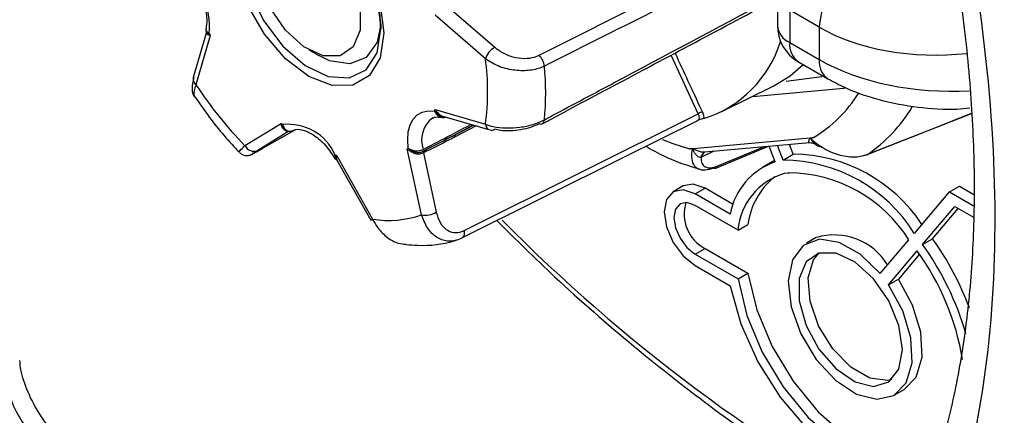
# Model space of a CAD drawing. Extents: x 16.7 to 113.1, y 4.5 to 84.6.
# Drawn here: x 19.4 to 20.8, y 5.9 to 6.5 of the extents above; entities that cross this region are included whole.
import ezdxf

# ---------------------------------------------------------------- set-up
doc = ezdxf.new("R2010")
doc.units = 0
doc.header["$MEASUREMENT"] = 0
doc.layers.add('OBJECT', color=7, linetype='CONTINUOUS')

msp = doc.modelspace()

# ---------------------------------------------------------------- linework, layer by layer
at = {"layer": 'OBJECT'}
for p, q in [((20.1058, 6.437), (20.4517, 6.6111)), ((20.4448, 6.5257), (20.4448, 6.4796)), ((19.9778, 6.5043), (20.0425, 6.4483)), ((20.0293, 6.4318), (19.9576, 6.4939)), ((20.5045, 6.4769), (20.4624, 6.5012)), ((20.4624, 6.5012), (20.4624, 6.4551)), ((20.5045, 6.4769), (20.5045, 6.4308)), ((19.6323, 6.4697), (19.6136, 6.4052)), ((19.6378, 6.4653), (19.6174, 6.3949)), ((19.6322, 6.4699), (19.6323, 6.47)), ((20.4624, 6.4551), (20.5045, 6.4308)), ((19.7779, 6.4447), (19.7921, 6.4365)), ((20.332, 6.3534), (20.2938, 6.4372)), ((20.4748, 6.4277), (20.5169, 6.4034)), ((20.4574, 6.3998), (20.5083, 6.4068)), ((20.366, 6.3567), (20.4399, 6.3933)), ((20.5392, 6.39), (20.5419, 6.3915)), ((20.4098, 6.3784), (20.5392, 6.39)), ((19.9576, 6.3595), (20.0293, 6.3387)), ((19.9699, 6.3495), (20.0358, 6.3305)), ((19.9989, 6.1872), (20.332, 6.3534)), ((19.6871, 6.3082), (19.7385, 6.3399)), ((20.0161, 6.3362), (19.9853, 6.3202)), ((20.0121, 6.3373), (19.9861, 6.3236)), ((20.2274, 6.2921), (20.3317, 6.3441)), ((19.7496, 6.3287), (19.7054, 6.3014)), ((19.7118, 6.3041), (19.7575, 6.3304)), ((20.3198, 6.3038), (20.4962, 6.3196)), ((20.3415, 6.2992), (20.4905, 6.3125)), ((20.3574, 6.2762), (20.4321, 6.3073)), ((20.36, 6.2792), (20.4263, 6.3068)), ((20.4416, 6.285), (20.433, 6.3074)), ((20.4533, 6.2877), (20.4452, 6.3085)), ((20.4674, 6.2959), (20.4619, 6.31)), ((19.8174, 6.2944), (19.8687, 6.2033)), ((19.9385, 6.2095), (19.9181, 6.3034)), ((19.941, 6.2977), (19.9405, 6.2975)), ((19.9407, 6.3002), (19.9412, 6.3005)), ((19.941, 6.2977), (19.9593, 6.2132)), ((20.3545, 6.3004), (20.3361, 6.2913)), ((20.3413, 6.299), (20.3415, 6.2992)), ((20.4533, 6.2877), (20.4674, 6.2959)), ((20.5724, 6.2954), (20.573, 6.2957)), ((19.818, 6.2877), (19.8663, 6.2021)), ((20.2258, 6.2913), (19.9944, 6.1759)), ((20.3361, 6.2913), (20.3358, 6.2914)), ((20.4378, 6.2855), (20.4237, 6.2773)), ((20.4408, 6.2871), (20.4378, 6.2855)), ((20.4606, 6.2688), (20.4545, 6.2683)), ((20.4606, 6.2688), (20.4603, 6.2695)), ((20.4606, 6.2688), (20.4623, 6.2698)), ((20.3106, 6.2507), (20.2965, 6.2425)), ((20.6899, 6.2422), (20.7041, 6.2504)), ((20.7041, 6.2504), (20.7245, 6.2386)), ((20.3277, 6.2394), (20.3419, 6.2476)), ((20.3775, 6.2106), (20.3277, 6.2394)), ((20.3818, 6.2245), (20.3419, 6.2476)), ((20.6398, 6.1831), (20.6899, 6.2422)), ((20.6899, 6.2422), (20.7248, 6.2221)), ((20.3889, 6.1878), (20.3277, 6.2231)), ((20.6516, 6.1673), (20.6976, 6.2215)), ((20.6658, 6.1755), (20.7024, 6.2187)), ((20.6976, 6.2215), (20.724, 6.2062)), ((20.3889, 6.1878), (20.403, 6.1959)), ((20.5003, 6.1772), (20.4862, 6.1691)), ((20.5912, 6.1258), (20.632, 6.1739)), ((20.6516, 6.1673), (20.6658, 6.1755)), ((20.3277, 6.1537), (20.3419, 6.1618)), ((20.3277, 6.1537), (20.3889, 6.1184)), ((20.3419, 6.1618), (20.403, 6.1265)), ((20.603, 6.11), (20.6439, 6.1582)), ((20.6471, 6.1535), (20.6171, 6.1181)), ((20.3277, 6.1373), (20.3775, 6.1086)), ((20.3889, 6.1184), (20.403, 6.1265)), ((20.603, 6.11), (20.6171, 6.1181)), ((20.6112, 5.9525), (20.6253, 5.9607))]:
    msp.add_line(p, q, dxfattribs=at)
at = {"layer": 'OBJECT', "flags": 128}
for points in [[(19.8849, 6.4687), (19.8796, 6.4335), (19.8644, 6.4079), (19.8408, 6.3942), (19.811, 6.3939), (19.7779, 6.4069), (19.7449, 6.432), (19.7151, 6.4668), (19.6914, 6.5077), (19.6763, 6.5509), (19.671, 6.5921), (19.6763, 6.6272), (19.6914, 6.6529), (19.7151, 6.6666), (19.7449, 6.6669), (19.7779, 6.6539), (19.811, 6.6287), (19.8408, 6.594), (19.8644, 6.553), (19.8796, 6.5098), (19.8849, 6.4687)], [(19.7811, 6.647), (19.7728, 6.6513), (19.7411, 6.6604), (19.7137, 6.6555), (19.6936, 6.6373), (19.683, 6.6077), (19.683, 6.5699), (19.6936, 6.528), (19.7137, 6.4866), (19.7411, 6.4501), (19.7728, 6.4225), (19.8055, 6.4068), (19.8354, 6.4047), (19.8595, 6.4164), (19.8751, 6.4406), (19.8805, 6.4748), (19.8805, 6.4748)], [(19.7037, 6.5732), (19.7087, 6.6013), (19.7231, 6.6198), (19.7448, 6.6262), (19.7711, 6.6197), (19.7983, 6.6011), (19.8227, 6.573), (19.8411, 6.5391), (19.8509, 6.504), (19.8509, 6.4725), (19.8411, 6.4488), (19.8227, 6.4361), (19.7983, 6.4362), (19.7711, 6.449), (19.7448, 6.4727), (19.7231, 6.5043), (19.7087, 6.5394), (19.7037, 6.5732)], [(19.8803, 6.4814), (19.8751, 6.4557), (19.8598, 6.4339), (19.8363, 6.4246), (19.8074, 6.4292), (19.7921, 6.4365)], [(20.4399, 6.3933), (20.463, 6.4075), (20.4816, 6.4237)], [(19.9196, 6.3045), (19.9187, 6.3166), (19.9195, 6.3278), (19.9221, 6.3376), (19.9264, 6.3457), (19.9322, 6.3519), (19.9394, 6.356), (19.9477, 6.3579), (19.9569, 6.3575)], [(20.5724, 6.2954), (20.714, 6.3513), (20.7212, 6.3541)], [(20.573, 6.2957), (20.5884, 6.3018), (20.6498, 6.326), (20.7212, 6.3542)], [(19.9861, 6.3236), (19.9932, 6.3273), (20.0124, 6.3372)], [(20.2815, 6.3169), (20.2961, 6.3113), (20.3198, 6.3038)], [(20.3419, 6.2476), (20.3249, 6.2534), (20.3106, 6.2507)], [(20.3277, 6.2394), (20.3108, 6.2453), (20.2965, 6.2425), (20.2869, 6.2315), (20.2835, 6.2139), (20.2869, 6.1924), (20.2965, 6.1703), (20.3108, 6.151), (20.3277, 6.1373)], [(20.3277, 6.2231), (20.3162, 6.2271), (20.3065, 6.2252), (20.3, 6.2177), (20.2977, 6.2057), (20.3, 6.1911), (20.3065, 6.1761), (20.3162, 6.1629), (20.3277, 6.1537)], [(19.9989, 6.1872), (19.9991, 6.1851), (19.9991, 6.1831), (19.9989, 6.1813), (19.9984, 6.1797), (19.9977, 6.1784), (19.9968, 6.1772), (19.9957, 6.1764), (19.9944, 6.1759)], [(20.5912, 6.1258), (20.5629, 6.1533), (20.533, 6.1703), (20.5048, 6.1747), (20.4818, 6.1661), (20.4663, 6.1454), (20.4603, 6.115), (20.4645, 6.0784), (20.4783, 6.0398), (20.5001, 6.0035), (20.5276, 5.9739), (20.5574, 5.9542), (20.5862, 5.9467), (20.6108, 5.9523), (20.6282, 5.9704), (20.6365, 5.9987), (20.6348, 6.0343), (20.6232, 6.0728), (20.603, 6.11)], [(20.6229, 6.0179), (20.6179, 6.0518), (20.6036, 6.0869), (20.5818, 6.1184), (20.5555, 6.1422), (20.5284, 6.155), (20.5039, 6.1551), (20.4856, 6.1424), (20.4757, 6.1187), (20.4757, 6.0872), (20.4856, 6.0521), (20.5039, 6.0182), (20.5284, 5.9901), (20.5555, 5.9715), (20.5818, 5.9649), (20.6036, 5.9714), (20.6179, 5.9899), (20.6229, 6.0179)], [(20.6078, 5.9748), (20.6019, 5.9735), (20.5765, 5.9768), (20.5492, 5.9926), (20.5237, 6.0186), (20.5036, 6.0515), (20.4914, 6.0867), (20.4889, 6.1196), (20.4964, 6.1456), (20.5037, 6.155)], [(20.403, 6.1265), (20.4155, 6.0744), (20.4373, 6.0219), (20.4671, 5.9724), (20.5029, 5.929), (20.5424, 5.8944), (20.5833, 5.8709), (20.6228, 5.8598), (20.6586, 5.8619), (20.6705, 5.8661)], [(20.3889, 6.1184), (20.4014, 6.0662), (20.4232, 6.0138), (20.4529, 5.9643), (20.4887, 5.9209), (20.5283, 5.8863), (20.5691, 5.8627), (20.6087, 5.8516), (20.6444, 5.8537), (20.6742, 5.8689), (20.6771, 5.8714)], [(20.6253, 5.9607), (20.6424, 5.9785), (20.6507, 6.0069), (20.6489, 6.0424), (20.6373, 6.081), (20.6171, 6.1181)], [(20.3775, 6.1086), (20.3929, 6.0542), (20.4172, 6.0003), (20.449, 5.9498), (20.4865, 5.9056), (20.5276, 5.8703), (20.5698, 5.8459), (20.6109, 5.8338), (20.6484, 5.8347), (20.6737, 5.8443)]]:
    msp.add_lwpolyline(points, dxfattribs=at)
at = {"layer": 'OBJECT'}
for centre, radius, start, end in [((19.6672, 6.4665), 0.2134, 2.2328, 57.7618), ((19.5166, 6.4769), 0.12, 355.777, 46.6345), ((20.5973, 6.4724), 0.093, 124.7736, 177.2477), ((20.5048, 6.4796), 0.06, 180, 240.0027), ((20.4744, 6.4823), 0.0297, 185.2071, 246.1137), ((19.6287, 6.4677), 0.00412, 353.7468, 25.7425), ((20.0362, 6.6798), 0.4525, 207.9064, 208.3015), ((20.0581, 6.4223), 0.0303, 121.0403, 161.845), ((20.2901, 6.5059), 0.1668, 287.3723, 342.8225), ((20.492, 6.452), 0.0298, 173.9229, 234.7641), ((20.0882, 6.4191), 0.0251, 5.7284, 45.5342), ((19.6941, 6.3853), 0.3384, 352.0997, 7.9003), ((19.7197, 6.3832), 0.3954, 354.4369, 5.5631), ((20.5341, 6.4277), 0.0298, 173.9265, 234.7255), ((19.6236, 6.4031), 0.0103, 167.9191, 232.5897), ((20.1018, 6.7129), 0.5795, 213.2808, 224.3084), ((20.3953, 6.4864), 0.1949, 301.1951, 327.8388), ((20.4487, 6.4772), 0.22, 304.4073, 328.809), ((19.8154, 6.4071), 0.1499, 340.6772, 341.4943), ((19.9651, 6.3492), 0.00304, 101.5911, 129.4598), ((20.3378, 6.3474), 0.00828, 86.4155, 133.8738), ((19.9509, 6.5977), 0.3339, 230.5149, 230.9942), ((19.7487, 6.2659), 0.0727, 23.707, 96.2984), ((19.9778, 6.3162), 0.0393, 126.8056, 200.1145), ((20.0393, 6.3399), 0.0101, 186.4822, 249.2031), ((20.1079, 6.3444), 0.00549, 247.4796, 295.6939), ((20.1068, 6.3449), 0.00649, 303.3419, 0.4736), ((19.7417, 6.3295), 0.00271, 59.334, 96.8072), ((19.9886, 6.3212), 0.00351, 136.4965, 196.5899), ((20.0379, 6.3387), 0.00848, 255.1048, 302.5037), ((19.6998, 6.3142), 0.014, 205.5413, 293.616), ((20.4596, 6.3035), 0.0362, 24.1676, 25.4977), ((19.8746, 6.4676), 0.1824, 250.9829, 251.7002), ((19.8674, 6.3756), 0.0883, 305.0888, 306.2637), ((19.9097, 6.3023), 0.0172, 344.8599, 350.959), ((19.9448, 6.2986), 0.00437, 158.7399, 194.2926), ((19.9368, 6.3018), 0.00426, 338.2266, 12.6396), ((19.9453, 6.2987), 0.00444, 155.7153, 191.9166), ((20.2907, 6.293), 0.035, 17.0399, 18.3684), ((20.3469, 6.2892), 0.0113, 119.9315, 169.1386), ((20.3485, 6.2885), 0.0127, 123.2525, 166.8619), ((20.4656, 6.0752), 0.2207, 33.0772, 89.5197), ((19.8141, 6.2858), 0.00436, 31.0848, 62.2573), ((20.3554, 6.2807), 0.00488, 294.8324, 342.624), ((20.4736, 6.1927), 0.0977, 109.0866, 169.4171), ((20.4509, 6.0649), 0.2228, 32.0359, 89.3996), ((20.3557, 6.2805), 0.00455, 250.7964, 291.5024), ((20.4811, 6.1795), 0.0927, 106.7274, 174.9006), ((20.4593, 6.0656), 0.2039, 32.1038, 89.7119), ((20.5057, 6.1829), 0.1035, 128.6822, 172.7627), ((20.3667, 6.2104), 0.0546, 162.1557, 242.9158), ((19.891, 6.3478), 0.1462, 261.2485, 288.9703), ((19.9438, 6.2411), 0.032, 260.5814, 299.1264), ((19.8601, 6.2173), 0.0165, 292.0636, 301.671), ((21.8122, 7.9437), 2.4755, 224.7226, 241.6195), ((20.5258, 6.0921), 0.0888, 31.2426, 106.6344), ((20.31, 5.9231), 0.4199, 16.1562, 35.5603), ((20.3193, 5.9284), 0.4256, 20.4256, 35.494), ((20.3444, 5.9422), 0.3692, 9.5158, 35.7958)]:
    msp.add_arc(centre, radius, start, end, dxfattribs=at)
for centre, major_axis, ratio, start_param, end_param in [((20.6812, 6.5884), (0.2499, 0.0106), 0.603442, 3.901509, 4.819624), ((20.6812, 6.5234), (0.2499, -0.0096), 0.549881, 3.948152, 4.883357), ((20.5357, 6.3991), (-0.005, 0.00866), 0.577356, 2.879871, 3.148475)]:
    msp.add_ellipse(centre, major_axis=major_axis, ratio=ratio, start_param=start_param, end_param=end_param, dxfattribs=at)
for points, knots in [([(20.7603, 5.4357), (20.788, 5.494), (20.8442, 5.6121), (20.8842, 5.7997), (20.9022, 5.968), (20.9072, 6.108), (20.9032, 6.2561), (20.8858, 6.4529), (20.8461, 6.7038), (20.7891, 6.9065), (20.7603, 7.0091)], [0, 0, 0, 0, 0.158308, 0.320393, 0.4075, 0.494607, 0.584228, 0.67385, 0.834938, 1, 1, 1, 1]), ([(20.594, 6.9959), (20.5953, 6.9922), (20.6121, 6.9442), (20.638, 6.8514), (20.6711, 6.7185), (20.6961, 6.5871), (20.7139, 6.4593), (20.7238, 6.3371), (20.726, 6.2217), (20.7208, 6.1132), (20.7085, 6.0112), (20.6891, 5.916), (20.663, 5.8289), (20.6305, 5.751), (20.5925, 5.6832), (20.5486, 5.626), (20.5092, 5.5852), (20.4823, 5.567), (20.4738, 5.5613)], [0, 0, 0, 0, 0.0057715, 0.0742779, 0.1436979, 0.2135393, 0.2831702, 0.3519849, 0.4195578, 0.4866328, 0.554417, 0.6228685, 0.6916463, 0.7604292, 0.8289965, 0.8975493, 0.9679071, 1, 1, 1, 1]), ([(20.6295, 6.9566), (20.6393, 6.9241), (20.677, 6.7993), (20.7253, 6.5813), (20.7562, 6.3163), (20.7549, 6.0686), (20.7252, 5.877), (20.6812, 5.7304), (20.6468, 5.6614), (20.6295, 5.6267)], [0, 0, 0, 0, 0.062214, 0.238483, 0.419893, 0.595629, 0.776478, 0.887615, 1, 1, 1, 1]), ([(20.4625, 6.5971), (20.456, 6.5938), (20.4197, 6.5755), (20.3033, 6.517), (20.1934, 6.4618), (20.1132, 6.4216)], [0, 0, 0, 0, 0.056183, 0.311886, 1, 1, 1, 1]), ([(19.8458, 6.5814), (19.846, 6.5812), (19.8543, 6.5702), (19.8659, 6.5442), (19.8784, 6.5073), (19.8798, 6.4854), (19.8805, 6.4748)], [0, 0, 0, 0, 0.006071, 0.3458, 0.684938, 1, 1, 1, 1]), ([(19.6126, 6.5422), (19.6147, 6.5393), (19.6219, 6.5296), (19.6295, 6.5103), (19.6338, 6.4886), (19.6322, 6.4784), (19.6314, 6.4736)], [0, 0, 0, 0, 0.132867, 0.434646, 0.733469, 1, 1, 1, 1]), ([(20.1103, 6.3394), (20.1437, 6.3572), (20.2553, 6.4166), (20.3667, 6.4761), (20.4448, 6.5177)], [0, 0, 0, 0, 0.2996579, 1, 1, 1, 1]), ([(20.1132, 6.3449), (20.1207, 6.3489), (20.1579, 6.3687), (20.2684, 6.4277), (20.3715, 6.4827), (20.4448, 6.5218)], [0, 0, 0, 0, 0.067336, 0.336684, 1, 1, 1, 1]), ([(19.6318, 6.4745), (19.6317, 6.4743), (19.6313, 6.4731), (19.6315, 6.471), (19.6324, 6.4696), (19.6328, 6.4691)], [0, 0, 0, 0, 0.132721, 0.640442, 1, 1, 1, 1]), ([(19.6318, 6.4749), (19.6317, 6.4743), (19.6313, 6.4727), (19.6324, 6.4706), (19.6341, 6.4692), (19.6352, 6.4685), (19.6357, 6.4683), (19.636, 6.4682), (19.6361, 6.4681), (19.6362, 6.4681), (19.6362, 6.468), (19.6363, 6.468)], [0, 0, 0, 0, 0.214027, 0.601823, 0.813345, 0.909827, 0.956103, 0.97858, 0.986692, 0.988978, 1, 1, 1, 1]), ([(19.6328, 6.4672), (19.6327, 6.4673), (19.6322, 6.4679), (19.6318, 6.4687), (19.6323, 6.4696), (19.6323, 6.4697)], [0, 0, 0, 0, 0.14165, 0.887361, 1, 1, 1, 1]), ([(19.6324, 6.4695), (19.6328, 6.469), (19.634, 6.4674), (19.6361, 6.4661), (19.6377, 6.4653), (19.6378, 6.4653)], [0, 0, 0, 0, 0.305813, 0.98165, 1, 1, 1, 1]), ([(19.6363, 6.468), (19.6362, 6.468), (19.6362, 6.468), (19.6361, 6.468), (19.636, 6.4681), (19.6358, 6.4681), (19.6353, 6.4681), (19.6343, 6.4683), (19.6332, 6.4687), (19.6327, 6.4692), (19.6324, 6.4695)], [0, 0, 0, 0, 0.018932, 0.022873, 0.037917, 0.077598, 0.15875, 0.32593, 0.684843, 1, 1, 1, 1]), ([(19.6378, 6.4653), (19.6377, 6.4653), (19.6362, 6.4655), (19.6342, 6.4661), (19.6332, 6.4669), (19.6328, 6.4672)], [0, 0, 0, 0, 0.018331, 0.693918, 1, 1, 1, 1]), ([(20.0425, 6.4483), (20.0469, 6.4451), (20.0556, 6.4386), (20.0723, 6.4332), (20.0886, 6.4319), (20.0997, 6.4342), (20.1047, 6.4365), (20.1058, 6.437)], [0, 0, 0, 0, 0.244967, 0.490377, 0.723034, 0.938926, 1, 1, 1, 1]), ([(20.2993, 6.4402), (20.3001, 6.4385), (20.3129, 6.4101), (20.326, 6.382), (20.3383, 6.3557)], [0, 0, 0, 0, 0.059674, 1, 1, 1, 1]), ([(20.1132, 6.4216), (20.1118, 6.4209), (20.1051, 6.4177), (20.0904, 6.4144), (20.0688, 6.415), (20.0467, 6.4208), (20.0351, 6.4281), (20.0293, 6.4318)], [0, 0, 0, 0, 0.062062, 0.280898, 0.514816, 0.758819, 1, 1, 1, 1]), ([(19.6144, 6.4054), (19.613, 6.3998), (19.6107, 6.3904), (19.6129, 6.38), (19.616, 6.3771), (19.616, 6.3771)], [0, 0, 0, 0, 0.587146, 0.990508, 1, 1, 1, 1]), ([(19.6174, 6.3949), (19.6164, 6.3921), (19.614, 6.3854), (19.6137, 6.3792), (19.6159, 6.3776), (19.6162, 6.3774)], [0, 0, 0, 0, 0.379726, 0.915471, 1, 1, 1, 1]), ([(20.5169, 6.4034), (20.5249, 6.3991), (20.5476, 6.3869), (20.5904, 6.3722), (20.6446, 6.3622), (20.6885, 6.3588), (20.7126, 6.3612), (20.7187, 6.3619)], [0, 0, 0, 0, 0.141406, 0.400655, 0.65785, 0.914041, 1, 1, 1, 1]), ([(19.6161, 6.3773), (19.6211, 6.3701), (19.6389, 6.3441), (19.6605, 6.3181), (19.6773, 6.3005), (19.679, 6.2988)], [0, 0, 0, 0, 0.2580164, 0.9259626, 1, 1, 1, 1]), ([(19.9546, 6.347), (19.9557, 6.3478), (19.9585, 6.3498), (19.9643, 6.3488), (19.9678, 6.3482)], [0, 0, 0, 0, 0.402362, 1, 1, 1, 1]), ([(19.9569, 6.3575), (19.9569, 6.3574), (19.9569, 6.3574), (19.957, 6.3573), (19.9571, 6.3572), (19.9573, 6.3568), (19.9578, 6.3562), (19.959, 6.3548), (19.9608, 6.3531), (19.9625, 6.3521), (19.9632, 6.3516)], [0, 0, 0, 0, 0.0189371, 0.0228625, 0.0379129, 0.0775667, 0.15873, 0.3259173, 0.6848241, 1, 1, 1, 1]), ([(19.9673, 6.3484), (19.9672, 6.3484), (19.9662, 6.3485), (19.9636, 6.3497), (19.9606, 6.3519), (19.9585, 6.3546), (19.9576, 6.3561), (19.9572, 6.3568), (19.957, 6.3571), (19.957, 6.3573), (19.9569, 6.3574), (19.9569, 6.3574), (19.9569, 6.3575)], [0, 0, 0, 0, 0.029608, 0.237296, 0.613628, 0.818889, 0.912496, 0.957403, 0.979217, 0.987101, 0.989299, 1, 1, 1, 1]), ([(19.9576, 6.3595), (19.9576, 6.3595), (19.9589, 6.3575), (19.9611, 6.3548), (19.9637, 6.3528), (19.9645, 6.3522)], [0, 0, 0, 0, 0.018337, 0.69393, 1, 1, 1, 1]), ([(19.9632, 6.3516), (19.9625, 6.3522), (19.9603, 6.3544), (19.9586, 6.3573), (19.9576, 6.3595), (19.9576, 6.3595)], [0, 0, 0, 0, 0.305803, 0.981651, 1, 1, 1, 1]), ([(19.9725, 6.3488), (19.9723, 6.3487), (19.9708, 6.3483), (19.9677, 6.349), (19.9648, 6.3504), (19.9634, 6.3514), (19.9632, 6.3516)], [0, 0, 0, 0, 0.051549, 0.518521, 0.920139, 1, 1, 1, 1]), ([(19.9645, 6.3522), (19.9661, 6.3511), (19.9678, 6.3499), (19.9697, 6.3497), (19.9699, 6.3496)], [0, 0, 0, 0, 0.881777, 1, 1, 1, 1]), ([(19.9674, 6.3486), (19.9681, 6.3484), (19.9699, 6.3478), (19.9718, 6.3483), (19.9729, 6.3486)], [0, 0, 0, 0, 0.38803, 1, 1, 1, 1]), ([(20.3317, 6.3441), (20.3319, 6.3442), (20.3329, 6.3446), (20.3339, 6.3463), (20.3339, 6.3495), (20.3327, 6.3521), (20.332, 6.3534)], [0, 0, 0, 0, 0.053234, 0.358039, 0.677461, 1, 1, 1, 1]), ([(20.3383, 6.3557), (20.339, 6.3538), (20.3403, 6.3505), (20.34, 6.3479), (20.3399, 6.3467)], [0, 0, 0, 0, 0.552192, 1, 1, 1, 1]), ([(19.7385, 6.3399), (19.7385, 6.3399), (19.7392, 6.3377), (19.7406, 6.3348), (19.7425, 6.3326), (19.743, 6.3319)], [0, 0, 0, 0, 0.018359, 0.694179, 1, 1, 1, 1]), ([(19.7413, 6.3322), (19.7409, 6.3329), (19.7396, 6.335), (19.7388, 6.3378), (19.7385, 6.3399), (19.7385, 6.3399)], [0, 0, 0, 0, 0.306069, 0.981678, 1, 1, 1, 1]), ([(19.7407, 6.3382), (19.7407, 6.3381), (19.7407, 6.3381), (19.7407, 6.338), (19.7408, 6.3378), (19.7409, 6.3375), (19.7412, 6.3367), (19.7418, 6.3352), (19.7434, 6.3325), (19.746, 6.3301), (19.7494, 6.3287), (19.7525, 6.3285), (19.7546, 6.3293), (19.7555, 6.3297)], [0, 0, 0, 0, 0.0070593, 0.0085159, 0.0137166, 0.0281421, 0.0577969, 0.119645, 0.2552317, 0.5038281, 0.6410225, 0.8383981, 1, 1, 1, 1]), ([(19.743, 6.3319), (19.7427, 6.3324), (19.7418, 6.3335), (19.7412, 6.3354), (19.7409, 6.3368), (19.7408, 6.3375), (19.7407, 6.3378), (19.7407, 6.338), (19.7407, 6.3381), (19.7407, 6.3381), (19.7407, 6.3382)], [0, 0, 0, 0, 0.31517, 0.674091, 0.841305, 0.922408, 0.962121, 0.977166, 0.981062, 1, 1, 1, 1]), ([(19.9409, 6.3027), (19.9542, 6.3097), (19.9768, 6.3216), (19.9993, 6.3335), (20.0085, 6.3383)], [0, 0, 0, 0, 0.590802, 1, 1, 1, 1]), ([(20.0293, 6.3387), (20.0329, 6.3375), (20.0417, 6.3346), (20.0587, 6.3328), (20.0784, 6.3339), (20.0976, 6.3379), (20.108, 6.3426), (20.1132, 6.3449)], [0, 0, 0, 0, 0.156463, 0.377208, 0.586935, 0.792745, 1, 1, 1, 1]), ([(20.1058, 6.3393), (20.1019, 6.3375), (20.0941, 6.3339), (20.0796, 6.3304), (20.0647, 6.3288), (20.0518, 6.3293), (20.0452, 6.3309), (20.0425, 6.3315)], [0, 0, 0, 0, 0.20417, 0.408137, 0.617899, 0.840882, 1, 1, 1, 1]), ([(20.3399, 6.3467), (20.3388, 6.3464), (20.3362, 6.3456), (20.3327, 6.3444), (20.3307, 6.3437), (20.3307, 6.3437)], [0, 0, 0, 0, 0.41795, 0.987087, 1, 1, 1, 1]), ([(20.3317, 6.3441), (20.3317, 6.344), (20.3317, 6.344), (20.3314, 6.344), (20.3312, 6.344)], [0, 0, 0, 0, 0.27961, 1, 1, 1, 1]), ([(19.748, 6.3289), (19.748, 6.3289), (19.7468, 6.3285), (19.7444, 6.3294), (19.7424, 6.3309), (19.7415, 6.3321), (19.7413, 6.3322)], [0, 0, 0, 0, 0.021039, 0.452416, 0.912979, 1, 1, 1, 1]), ([(19.743, 6.3319), (19.7432, 6.3317), (19.7438, 6.331), (19.7447, 6.3305), (19.7453, 6.3302)], [0, 0, 0, 0, 0.251854, 1, 1, 1, 1]), ([(19.7452, 6.3301), (19.7463, 6.3296), (19.7485, 6.3284), (19.7523, 6.3283), (19.7545, 6.3294), (19.7554, 6.3298)], [0, 0, 0, 0, 0.331859, 0.705572, 1, 1, 1, 1]), ([(19.7554, 6.3297), (19.7567, 6.3303), (19.7603, 6.3319), (19.7702, 6.3312), (19.7858, 6.3235), (19.8023, 6.3092), (19.8114, 6.2955), (19.816, 6.2885)], [0, 0, 0, 0, 0.127238, 0.350294, 0.555683, 0.773577, 1, 1, 1, 1]), ([(19.9412, 6.3005), (19.954, 6.307), (19.9689, 6.3147), (19.9838, 6.3224), (19.9861, 6.3236)], [0, 0, 0, 0, 0.849806, 1, 1, 1, 1]), ([(19.6794, 6.2992), (19.6792, 6.2996), (19.6789, 6.3007), (19.6842, 6.3055), (19.6871, 6.3082)], [0, 0, 0, 0, 0.44701, 1, 1, 1, 1]), ([(19.9853, 6.3202), (19.983, 6.319), (19.9683, 6.3114), (19.9535, 6.304), (19.941, 6.2977)], [0, 0, 0, 0, 0.150182, 1, 1, 1, 1]), ([(20.2576, 6.3072), (20.2662, 6.3024), (20.2918, 6.2879), (20.3177, 6.2798), (20.3349, 6.2745)], [0, 0, 0, 0, 0.333337, 1, 1, 1, 1]), ([(20.4905, 6.3126), (20.4901, 6.3126), (20.4893, 6.3128), (20.4894, 6.3146), (20.4902, 6.3168), (20.4911, 6.3185), (20.4917, 6.3189), (20.492, 6.3191), (20.4922, 6.3191), (20.4923, 6.3191)], [0, 0, 0, 0, 0.203707, 0.476066, 0.776513, 0.912018, 0.954595, 0.975619, 1, 1, 1, 1]), ([(20.4905, 6.3124), (20.492, 6.3124), (20.4951, 6.3125), (20.4972, 6.3109), (20.4983, 6.3101)], [0, 0, 0, 0, 0.483939, 1, 1, 1, 1]), ([(20.4923, 6.3191), (20.4934, 6.3192), (20.4947, 6.3194), (20.496, 6.3196), (20.4962, 6.3196)], [0, 0, 0, 0, 0.8209, 1, 1, 1, 1]), ([(20.4927, 6.3183), (20.4926, 6.3184), (20.4926, 6.3184), (20.4925, 6.3184), (20.4925, 6.3184), (20.4925, 6.3183), (20.4924, 6.3182), (20.4925, 6.3178), (20.4933, 6.3164), (20.495, 6.3135), (20.4973, 6.3117), (20.4987, 6.3106)], [0, 0, 0, 0, 0.0128829, 0.0224094, 0.0292279, 0.0359927, 0.0449426, 0.066061, 0.1524421, 0.4956215, 1, 1, 1, 1]), ([(20.4962, 6.3196), (20.496, 6.3195), (20.4948, 6.3191), (20.4936, 6.3187), (20.4927, 6.3183)], [0, 0, 0, 0, 0.220718, 1, 1, 1, 1]), ([(20.4927, 6.3183), (20.4928, 6.3182), (20.4959, 6.3151), (20.5057, 6.3068), (20.5246, 6.2965), (20.5478, 6.2914), (20.5639, 6.2926), (20.5712, 6.2951), (20.573, 6.2957)], [0, 0, 0, 0, 0.008303, 0.153518, 0.438824, 0.69828, 0.92379, 1, 1, 1, 1]), ([(20.4987, 6.3106), (20.4991, 6.3101), (20.5009, 6.3083), (20.5044, 6.307), (20.5074, 6.3069), (20.5085, 6.3068)], [0, 0, 0, 0, 0.164155, 0.687138, 1, 1, 1, 1]), ([(19.6791, 6.2988), (19.68, 6.2979), (19.6819, 6.296), (19.6854, 6.2946), (19.6889, 6.294), (19.6918, 6.2941), (19.6939, 6.2946), (19.6952, 6.2951), (19.6961, 6.2954), (19.6973, 6.296), (19.6983, 6.2965), (19.7002, 6.2976), (19.7011, 6.298)], [0, 0, 0, 0, 0.108033, 0.227669, 0.328794, 0.413785, 0.48046, 0.527897, 0.574862, 0.647648, 0.848063, 1, 1, 1, 1]), ([(19.7054, 6.3014), (19.7029, 6.2998), (19.698, 6.2968), (19.6964, 6.2955), (19.6996, 6.2972), (19.7011, 6.298)], [0, 0, 0, 0, 0.343723, 0.688066, 1, 1, 1, 1]), ([(19.7011, 6.298), (19.7011, 6.2981), (19.7023, 6.2987), (19.7066, 6.3011), (19.7108, 6.3035), (19.7118, 6.3041)], [0, 0, 0, 0, 0.036015, 0.78743, 1, 1, 1, 1]), ([(19.8148, 6.291), (19.8146, 6.2913), (19.8142, 6.2919), (19.8145, 6.2933), (19.8148, 6.2942), (19.815, 6.2947), (19.8151, 6.2949), (19.8151, 6.295), (19.8152, 6.2951), (19.8152, 6.2951), (19.8152, 6.2951)], [0, 0, 0, 0, 0.400683, 0.719058, 0.864285, 0.933919, 0.967792, 0.980004, 0.983424, 1, 1, 1, 1]), ([(19.8152, 6.2951), (19.8152, 6.2951), (19.8152, 6.295), (19.8152, 6.295), (19.8152, 6.2948), (19.8152, 6.2945), (19.8151, 6.2939), (19.8151, 6.2927), (19.8154, 6.2911), (19.8159, 6.2901), (19.8161, 6.2897)], [0, 0, 0, 0, 0.0189377, 0.0228338, 0.037879, 0.0775917, 0.158695, 0.3259089, 0.6848296, 1, 1, 1, 1]), ([(19.8161, 6.2897), (19.8161, 6.2901), (19.816, 6.2912), (19.8167, 6.293), (19.8173, 6.2944), (19.8174, 6.2944)], [0, 0, 0, 0, 0.305821, 0.981641, 1, 1, 1, 1]), ([(19.8174, 6.2944), (19.8174, 6.2944), (19.8171, 6.2926), (19.817, 6.2903), (19.8176, 6.2886), (19.8178, 6.2881)], [0, 0, 0, 0, 0.018322, 0.693931, 1, 1, 1, 1]), ([(19.9263, 6.2978), (19.9254, 6.2983), (19.9224, 6.2997), (19.9197, 6.3018), (19.9182, 6.3034), (19.9181, 6.3034)], [0, 0, 0, 0, 0.306082, 0.981669, 1, 1, 1, 1]), ([(19.9181, 6.3034), (19.9182, 6.3034), (19.9198, 6.3022), (19.9226, 6.3008), (19.9257, 6.2999), (19.9267, 6.2996)], [0, 0, 0, 0, 0.01835, 0.694187, 1, 1, 1, 1]), ([(19.9196, 6.3045), (19.9196, 6.3044), (19.9197, 6.3044), (19.9198, 6.3044), (19.9199, 6.3043), (19.9202, 6.3041), (19.9208, 6.3037), (19.9222, 6.3029), (19.9252, 6.3016), (19.9293, 6.3007), (19.9339, 6.3007), (19.9377, 6.3013), (19.9399, 6.3023), (19.9409, 6.3027)], [0, 0, 0, 0, 0.007066, 0.008531, 0.013731, 0.028139, 0.057804, 0.119651, 0.255243, 0.503831, 0.641028, 0.838401, 1, 1, 1, 1]), ([(19.9267, 6.2996), (19.9258, 6.3), (19.924, 6.3008), (19.922, 6.3022), (19.9207, 6.3034), (19.9201, 6.3039), (19.9199, 6.3042), (19.9198, 6.3043), (19.9197, 6.3044), (19.9196, 6.3044), (19.9196, 6.3045)], [0, 0, 0, 0, 0.315157, 0.67407, 0.84125, 0.922402, 0.962083, 0.977127, 0.981068, 1, 1, 1, 1]), ([(19.9405, 6.2975), (19.9394, 6.2971), (19.9367, 6.296), (19.9319, 6.296), (19.9284, 6.2969), (19.9266, 6.2977), (19.9263, 6.2978)], [0, 0, 0, 0, 0.288977, 0.637085, 0.928439, 1, 1, 1, 1]), ([(19.9267, 6.2996), (19.9284, 6.2992), (19.9319, 6.2983), (19.937, 6.2986), (19.9395, 6.2997), (19.9407, 6.3002)], [0, 0, 0, 0, 0.359929, 0.709166, 1, 1, 1, 1]), ([(20.3198, 6.3038), (20.3201, 6.3039), (20.3214, 6.3039), (20.3228, 6.304), (20.3239, 6.304)], [0, 0, 0, 0, 0.179053, 1, 1, 1, 1]), ([(20.3241, 6.3033), (20.323, 6.3034), (20.3216, 6.3036), (20.3202, 6.3038), (20.3198, 6.3038)], [0, 0, 0, 0, 0.779319, 1, 1, 1, 1]), ([(20.3542, 6.2762), (20.35, 6.2748), (20.3414, 6.2721), (20.3316, 6.2742), (20.325, 6.2809), (20.3227, 6.2911), (20.3234, 6.2994), (20.3241, 6.3031), (20.3241, 6.3033)], [0, 0, 0, 0, 0.200874, 0.400025, 0.605989, 0.832566, 0.991709, 1, 1, 1, 1]), ([(20.3239, 6.304), (20.324, 6.304), (20.3242, 6.304), (20.3246, 6.304), (20.3255, 6.3037), (20.3279, 6.3023), (20.3319, 6.3005), (20.3369, 6.2991), (20.3402, 6.2992), (20.3415, 6.2993)], [0, 0, 0, 0, 0.024371, 0.045382, 0.087961, 0.223475, 0.523935, 0.796283, 1, 1, 1, 1]), ([(20.3358, 6.2914), (20.3351, 6.2914), (20.3333, 6.2916), (20.3305, 6.2934), (20.3276, 6.2967), (20.3256, 6.3001), (20.3248, 6.3025), (20.3245, 6.3032), (20.3244, 6.3033), (20.3243, 6.3033), (20.3243, 6.3033), (20.3242, 6.3033), (20.3242, 6.3033), (20.3241, 6.3033), (20.3241, 6.3033)], [0, 0, 0, 0, 0.1535, 0.380159, 0.626291, 0.875662, 0.967806, 0.976812, 0.980953, 0.984134, 0.9874, 0.990543, 0.996551, 1, 1, 1, 1]), ([(19.8146, 6.2911), (19.8147, 6.2909), (19.8148, 6.2905), (19.8151, 6.2902), (19.8154, 6.2901)], [0, 0, 0, 0, 0.417635, 1, 1, 1, 1]), ([(19.8154, 6.2901), (19.8158, 6.2895), (19.8163, 6.2888), (19.8171, 6.2886), (19.8172, 6.2885)], [0, 0, 0, 0, 0.856638, 1, 1, 1, 1]), ([(19.8173, 6.2886), (19.8169, 6.2888), (19.8164, 6.2891), (19.8161, 6.2896), (19.8161, 6.2897)], [0, 0, 0, 0, 0.783977, 1, 1, 1, 1]), ([(19.8171, 6.2885), (19.8172, 6.2885), (19.8175, 6.2884), (19.8177, 6.288), (19.818, 6.2877)], [0, 0, 0, 0, 0.0565708, 1, 1, 1, 1]), ([(19.8178, 6.2881), (19.8179, 6.2879), (19.8179, 6.2878), (19.818, 6.2877), (19.818, 6.2877)], [0, 0, 0, 0, 0.992975, 1, 1, 1, 1]), ([(20.3361, 6.2913), (20.3363, 6.2884), (20.3368, 6.2826), (20.3416, 6.2775), (20.3494, 6.2757), (20.3565, 6.278), (20.36, 6.2792)], [0, 0, 0, 0, 0.255732, 0.511068, 0.755324, 1, 1, 1, 1]), ([(19.9944, 6.1759), (19.993, 6.1752), (19.9867, 6.1724), (19.9745, 6.171), (19.9591, 6.1768), (19.9459, 6.1899), (19.941, 6.203), (19.9385, 6.2095)], [0, 0, 0, 0, 0.062062, 0.280899, 0.514818, 0.758819, 1, 1, 1, 1]), ([(19.9593, 6.2132), (19.9608, 6.2082), (19.9639, 6.1982), (19.9731, 6.1881), (19.9841, 6.1836), (19.9931, 6.1845), (19.9979, 6.1867), (19.9989, 6.1872)], [0, 0, 0, 0, 0.2449687, 0.4903752, 0.7230324, 0.9389253, 1, 1, 1, 1]), ([(19.8687, 6.2033), (19.8711, 6.1991), (19.8768, 6.1889), (19.8895, 6.1767), (19.9037, 6.1686), (19.9127, 6.1679), (19.9162, 6.1676)], [0, 0, 0, 0, 0.216982, 0.523108, 0.813956, 1, 1, 1, 1]), ([(20.0456, 6.2014), (20.0729, 6.1743), (20.1367, 6.1111), (20.2404, 6.0212), (20.3552, 5.9307), (20.4715, 5.8505), (20.564, 5.7928), (20.6175, 5.7656), (20.6319, 5.7583)], [0, 0, 0, 0, 0.145855, 0.341176, 0.536556, 0.731998, 0.927502, 1, 1, 1, 1]), ([(19.9162, 6.1674), (19.9218, 6.1669), (19.9452, 6.1648), (19.9696, 6.1677), (19.9871, 6.1732), (19.9882, 6.1736)], [0, 0, 0, 0, 0.229803, 0.948254, 1, 1, 1, 1]), ([(19.4151, 5.8997), (19.4144, 5.9003), (19.4063, 5.9086), (19.3916, 5.9292), (19.3759, 5.9606), (19.3675, 5.9872), (19.367, 5.9989), (19.3668, 6.0022)], [0, 0, 0, 0, 0.025839, 0.311935, 0.601613, 0.888955, 1, 1, 1, 1]), ([(19.3886, 5.8923), (19.3815, 5.9006), (19.3672, 5.9172), (19.3518, 5.9488), (19.3485, 5.9695), (19.3468, 5.9802)], [0, 0, 0, 0, 0.326673, 0.652869, 1, 1, 1, 1])]:
    msp.add_open_spline(points, degree=3, knots=knots, dxfattribs=at)

doc.saveas('drawing.dxf')
